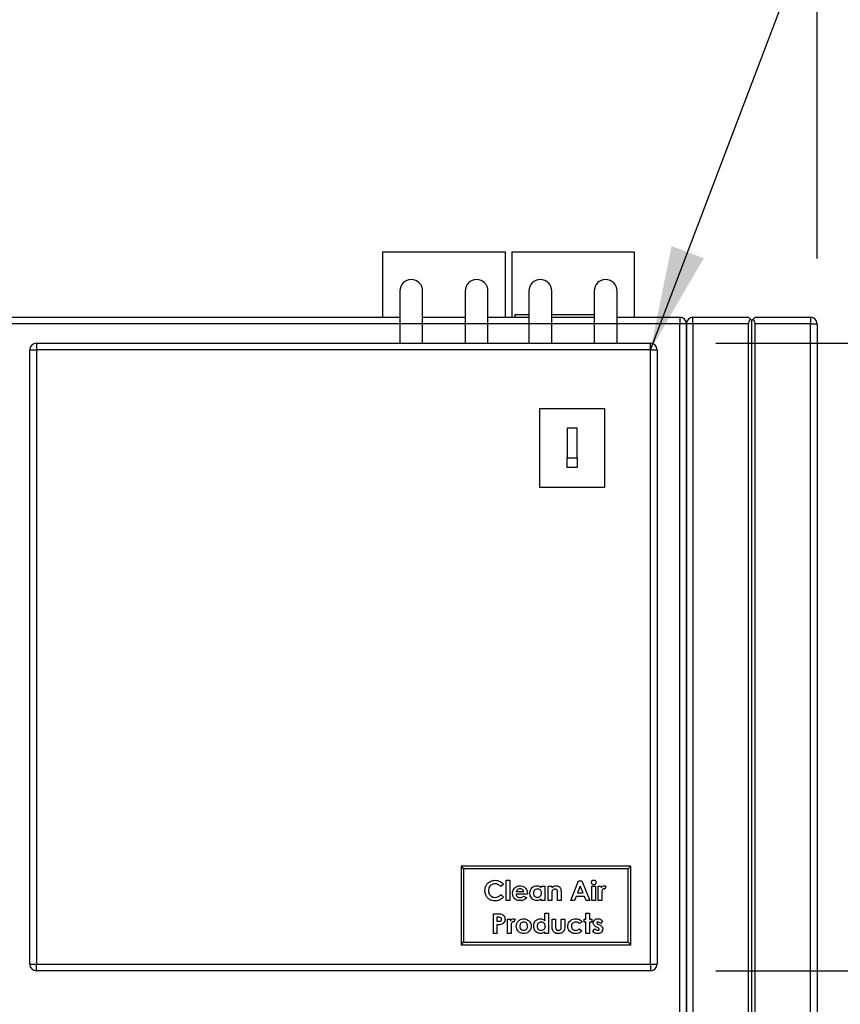
# Model space of a CAD drawing. Units: inches. Extents: x 0.3 to 10.6, y 0.4 to 8.2.
# Drawn here: x 6.3 to 6.9, y 4.4 to 5.2 of the extents above; entities that cross this region are included whole.
import ezdxf

# ---------------------------------------------------------------- set-up
doc = ezdxf.new("R2010")
doc.units = ezdxf.units.IN
doc.header["$MEASUREMENT"] = 0
doc.layers.add('DIMENSION', color=15, linetype='Continuous')
doc.layers.add('TEXT', color=96, linetype='Continuous')
doc.styles.add('SLDTEXTSTYLE0', font='TXT', dxfattribs={"width": 0.7})
doc.dimstyles.new('SLDDIMSTYLE0', dxfattribs={"dimtxt": 0.074341, "dimasz": 0.08, "dimexe": 0, "dimexo": 0.0625, "dimgap": 0.018585, "dimtad": 0, "dimtih": 1, "dimtoh": 1, "dimdec": 6, "dimlfac": 50, "dimrnd": 1e-09, "dimzin": 12, "dimdsep": 46, "dimlunit": 5, "dimtxsty": 'SLDTEXTSTYLE0', "dimsah": 1, "dimcen": 0.09, "dimadec": 0, "dimazin": 3, "dimtfac": 1, "dimtdec": 3, "dimtofl": 0, "dimtmove": 0, "dimatfit": 3, "dimfxl": 1, "dimfrac": 2, "dimtolj": 1, "dimtzin": 12, "dimarcsym": 0})
doc.dimstyles.new('SLDDIMSTYLE1', dxfattribs={"dimtxt": 0.074341, "dimasz": 0.08, "dimexe": 0, "dimexo": 0.0625, "dimgap": 0.018585, "dimtad": 0, "dimtih": 1, "dimtoh": 1, "dimdec": 3, "dimlfac": 50, "dimrnd": 1e-09, "dimzin": 12, "dimdsep": 46, "dimlunit": 5, "dimtxsty": 'SLDTEXTSTYLE0', "dimsah": 1, "dimcen": 0.09, "dimadec": 0, "dimazin": 3, "dimtfac": 1, "dimtdec": 3, "dimtmove": 0, "dimatfit": 0, "dimfxl": 1, "dimfrac": 2, "dimtolj": 1, "dimtzin": 12, "dimarcsym": 0})
doc.dimstyles.new('SLDDIMSTYLE2', dxfattribs={"dimtxt": 0.18, "dimasz": 0.08, "dimexe": 0, "dimexo": 0.0625, "dimgap": 0, "dimtad": 0, "dimtih": 1, "dimtoh": 1, "dimdec": 0, "dimrnd": 1e-09, "dimzin": 0, "dimdsep": 46, "dimlunit": 5, "dimtxsty": 'Standard', "dimsah": 1, "dimcen": 0.09, "dimadec": 0, "dimazin": 0, "dimtfac": 0.08, "dimtdec": 0, "dimtofl": 0, "dimtmove": 0, "dimatfit": 3, "dimfxl": 1, "dimfrac": 2, "dimtolj": 1, "dimtzin": 0, "dimarcsym": 0})

# ---------------------------------------------------------------- blocks, each defined once
blk = doc.blocks.new('_D')
at = {"layer": 'DIMENSION', "color": 7}
for p, q in [((5.92371, 5.00801), (5.92371, 5.48371)), ((6.91746, 5.00801), (6.91746, 5.48371)), ((5.92371, 5.35871), (6.09451, 5.35871)), ((6.91746, 5.35871), (6.74667, 5.35871)), ((6.26368, 5.34985), (6.26368, 5.24947)), ((6.26368, 5.34985), (6.28031, 5.34985)), ((6.57749, 5.34985), (6.56087, 5.34985)), ((6.57749, 5.34985), (6.57749, 5.24947)), ((6.26368, 5.24947), (6.28031, 5.24947)), ((6.57749, 5.24947), (6.56087, 5.24947))]:
    blk.add_line(p, q, dxfattribs=at)
for points in [[(5.92371, 5.35871), (6.00371, 5.34371), (6.00371, 5.37371)], [(6.91746, 5.35871), (6.83746, 5.37371), (6.83746, 5.34371)]]:
    blk.add_solid(points, dxfattribs=at)
at = {"layer": 'DIMENSION', "color": 7, "char_height": 0.072917, "attachment_point": 1, "style": 'SLDTEXTSTYLE0'}
for s, insert in [('49 11/16"', (6.17364, 5.4527)), ('1262', (6.29694, 5.3346))]:
    blk.add_mtext(s, dxfattribs=dict(at, insert=insert))
blk = doc.blocks.new('_D_1')
at = {"layer": 'DIMENSION', "color": 7}
for p, q in [((7.08643, 4.94301), (7.08643, 5.06801)), ((6.83996, 4.94301), (7.21143, 4.94301)), ((6.96041, 4.69415), (6.96041, 4.59377)), ((6.96041, 4.69415), (6.97703, 4.69415)), ((7.21245, 4.69415), (7.19582, 4.69415)), ((7.21245, 4.69415), (7.21245, 4.59377)), ((6.96041, 4.59377), (6.97703, 4.59377)), ((7.21245, 4.59377), (7.19582, 4.59377)), ((6.83996, 4.46301), (7.21143, 4.46301)), ((7.08643, 4.46301), (7.08643, 4.33801))]:
    blk.add_line(p, q, dxfattribs=at)
for points in [[(7.08643, 4.94301), (7.10143, 5.02301), (7.07143, 5.02301)], [(7.08643, 4.46301), (7.07143, 4.38301), (7.10143, 4.38301)]]:
    blk.add_solid(points, dxfattribs=at)
at = {"layer": 'DIMENSION', "color": 7, "char_height": 0.072917, "attachment_point": 1, "style": 'SLDTEXTSTYLE0'}
for s, insert in [('24"', (7.00234, 4.797)), ('610', (6.99366, 4.6789))]:
    blk.add_mtext(s, dxfattribs=dict(at, insert=insert))

msp = doc.modelspace()

# ---------------------------------------------------------------- linework, layer by layer
at = {"color": 7, "linetype": 'Continuous', "lineweight": 25}
for p, q in [((6.58496328, 5.01300575), (6.58496328, 4.96300576)), ((6.58496328, 5.01300575), (6.67871327, 5.01300575)), ((6.67871327, 5.01300575), (6.67871327, 4.96300576)), ((6.68371328, 5.01300575), (6.68371328, 4.96300576)), ((6.68371328, 5.01300575), (6.77746328, 5.01300575)), ((6.77746328, 5.01300575), (6.77746328, 4.96300576)), ((6.59808829, 4.98300574), (6.59808829, 4.95800577)), ((6.61558828, 4.95800577), (6.61558828, 4.98300574)), ((6.64808828, 4.98300574), (6.64808828, 4.95800577)), ((6.66558827, 4.95800577), (6.66558827, 4.98300574)), ((6.69683827, 4.98300574), (6.69683827, 4.95800577)), ((6.71433828, 4.95800577), (6.71433828, 4.98300574)), ((6.74683828, 4.98300574), (6.74683828, 4.95800577)), ((6.76433828, 4.95800577), (6.76433828, 4.98300574)), ((6.68621328, 4.96500575), (6.68621328, 4.96300576)), ((6.68621328, 4.96500575), (6.69683827, 4.96500575)), ((6.71433828, 4.96500575), (6.74683828, 4.96500575)), ((6.02871332, 4.96300576), (6.59808829, 4.96300576)), ((6.59808829, 4.95800577), (6.59808829, 4.94300577)), ((6.61558828, 4.96300576), (6.64808828, 4.96300576)), ((6.61558828, 4.94300577), (6.61558828, 4.95800577)), ((6.64808828, 4.95800577), (6.64808828, 4.94300577)), ((6.66558827, 4.96300576), (6.69683827, 4.96300576)), ((6.66558827, 4.94300577), (6.66558827, 4.95800577)), ((6.69683827, 4.95800577), (6.69683827, 4.94300577)), ((6.71433828, 4.96300576), (6.74683828, 4.96300576)), ((6.71433828, 4.94300577), (6.71433828, 4.95800577)), ((6.74683828, 4.95800577), (6.74683828, 4.94300577)), ((6.76433828, 4.96300576), (6.81246328, 4.96300576)), ((6.76433828, 4.94300577), (6.76433828, 4.95800577)), ((6.81246328, 4.96300576), (6.81246328, 4.95800577)), ((6.81746328, 4.95800577), (6.81246328, 4.95800577)), ((6.81246328, 4.36300575), (6.81246328, 4.95800577)), ((6.81746328, 2.64800575), (6.81746328, 4.95800577)), ((6.82246328, 4.95800577), (6.81746328, 4.95800577)), ((6.81746328, 4.95800577), (6.81746328, 4.94300577)), ((6.82246328, 4.95800577), (6.82246328, 4.96300576)), ((6.82246328, 4.96300576), (6.86496328, 4.96300576)), ((6.86496328, 4.95800577), (6.82246328, 4.95800577)), ((6.82246328, 4.95800577), (6.82246328, 2.64800575)), ((6.86496328, 4.96300576), (6.86642774, 4.96154127)), ((6.86496328, 3.52300579), (6.86496328, 4.95800577)), ((6.86642774, 4.96154127), (6.86746328, 4.96050574)), ((6.86746328, 4.96050574), (6.86849881, 4.96154127)), ((6.86746328, 3.52300579), (6.86746328, 4.96050574)), ((6.86849881, 4.96154127), (6.86996328, 4.96300576)), ((6.86996328, 4.96300576), (6.91246328, 4.96300576)), ((6.91246328, 4.95800577), (6.86996328, 4.95800577)), ((6.86996328, 3.52300579), (6.86996328, 4.95800577)), ((6.91246328, 4.96300576), (6.91246328, 4.95800577)), ((6.91246328, 2.64800575), (6.91246328, 4.95800577)), ((6.91246328, 4.95800577), (6.91746328, 4.95800577)), ((6.91746328, 4.95800577), (6.91746328, 2.64800575)), ((6.3199633, 4.94300577), (6.3199633, 4.93800574)), ((6.3199633, 4.94300577), (6.78996328, 4.94300577)), ((6.78996328, 4.93800574), (6.78996328, 4.94300577)), ((6.81746328, 4.94300577), (6.81746328, 4.36300575)), ((6.31496327, 4.46800575), (6.31496327, 4.93800574)), ((6.31496327, 4.93800574), (6.3199633, 4.93800574)), ((6.78996328, 4.93800574), (6.3199633, 4.93800574)), ((6.3199633, 4.93800574), (6.3199633, 4.46800575)), ((6.78996328, 4.93800574), (6.79496328, 4.93800574)), ((6.78996328, 4.46800575), (6.78996328, 4.93800574)), ((6.79496328, 4.93800574), (6.79496328, 4.46800575)), ((6.70496328, 4.89300573), (6.70496328, 4.83300577)), ((6.75496328, 4.89300573), (6.70496328, 4.89300573)), ((6.75496328, 4.83300577), (6.75496328, 4.89300573)), ((6.73371328, 4.87800573), (6.72621328, 4.87800573)), ((6.72621328, 4.87800573), (6.72621328, 4.85550573)), ((6.73371328, 4.85550573), (6.73371328, 4.87800573)), ((6.72621328, 4.85550573), (6.73371328, 4.85550573)), ((6.72621328, 4.84800578), (6.72621328, 4.85550573)), ((6.73371328, 4.85550573), (6.73371328, 4.84800578)), ((6.73371328, 4.84800578), (6.72621328, 4.84800578)), ((6.70496328, 4.83300577), (6.75496328, 4.83300577)), ((6.64496328, 4.54300576), (6.64496328, 4.48300575)), ((6.64496328, 4.54300576), (6.64696328, 4.54100575)), ((6.77496328, 4.54300576), (6.64496328, 4.54300576)), ((6.77296328, 4.54100575), (6.77496328, 4.54300576)), ((6.77496328, 4.48300575), (6.77496328, 4.54300576)), ((6.64696328, 4.54100575), (6.64696328, 4.48500576)), ((6.77296328, 4.54100575), (6.64696328, 4.54100575)), ((6.77296328, 4.48500576), (6.77296328, 4.54100575)), ((6.67746719, 4.52928485), (6.67549302, 4.52739782)), ((6.67958256, 4.53227163), (6.68227488, 4.53227163)), ((6.67958256, 4.51688701), (6.67958256, 4.53227163)), ((6.68227488, 4.53227163), (6.68227488, 4.51688701)), ((6.70631333, 4.52784856), (6.70900565, 4.52784856)), ((6.70631333, 4.52661358), (6.70631333, 4.52784856)), ((6.70900565, 4.52784856), (6.70900565, 4.51688701)), ((6.71169795, 4.52784856), (6.71439026, 4.52784856)), ((6.71169795, 4.51688701), (6.71169795, 4.52784856)), ((6.71439026, 4.52784856), (6.71439026, 4.52668869)), ((6.72890949, 4.51688701), (6.73497019, 4.53188702)), ((6.73621718, 4.52786357), (6.73396958, 4.52265624)), ((6.73497019, 4.53188702), (6.73746718, 4.53188702)), ((6.73846478, 4.52265624), (6.73621718, 4.52786357)), ((6.73746718, 4.53188702), (6.74352487, 4.51688701)), ((6.74515949, 4.52784856), (6.74785179, 4.52784856)), ((6.74515949, 4.51688701), (6.74515949, 4.52784856)), ((6.74785179, 4.52784856), (6.74785179, 4.51688701)), ((6.74996718, 4.52784856), (6.75227487, 4.52784856)), ((6.74996718, 4.51688701), (6.74996718, 4.52784856)), ((6.75227487, 4.52784856), (6.75227487, 4.52649939)), ((6.75573641, 4.52777042), (6.75490108, 4.52548977)), ((6.67549302, 4.52137619), (6.67740709, 4.51936598)), ((6.6957274, 4.5216947), (6.68708256, 4.5216947)), ((6.68727487, 4.52381009), (6.69304411, 4.52381009)), ((6.69271357, 4.52014122), (6.69496718, 4.5190685)), ((6.69573641, 4.52220252), (6.6957274, 4.5216947)), ((6.71439026, 4.52124999), (6.71439026, 4.51688701)), ((6.71881333, 4.51688701), (6.71881333, 4.52164663)), ((6.72150564, 4.52407451), (6.72150564, 4.51688701)), ((6.73294795, 4.51996394), (6.73178208, 4.51688701)), ((6.73948341, 4.51996394), (6.73294795, 4.51996394)), ((6.73396958, 4.52265624), (6.73846478, 4.52265624)), ((6.74064927, 4.51688701), (6.73948341, 4.51996394)), ((6.75265047, 4.52185997), (6.75265949, 4.52132511)), ((6.75265949, 4.52132511), (6.75265949, 4.51688701)), ((6.68227488, 4.51688701), (6.67958256, 4.51688701)), ((6.70631333, 4.51688701), (6.70631333, 4.51808292)), ((6.70900565, 4.51688701), (6.70631333, 4.51688701)), ((6.71439026, 4.51688701), (6.71169795, 4.51688701)), ((6.72150564, 4.51688701), (6.71881333, 4.51688701)), ((6.73178208, 4.51688701), (6.72890949, 4.51688701)), ((6.74352487, 4.51688701), (6.74064927, 4.51688701)), ((6.74785179, 4.51688701), (6.74515949, 4.51688701)), ((6.75265949, 4.51688701), (6.74996718, 4.51688701)), ((6.66977488, 4.50667654), (6.67277968, 4.50667654)), ((6.66977488, 4.49167654), (6.66977488, 4.50667654)), ((6.67331454, 4.50398423), (6.67246718, 4.50398423)), ((6.67246718, 4.50398423), (6.67246718, 4.5009073)), ((6.70919795, 4.50706115), (6.71189025, 4.50706115)), ((6.70919795, 4.50136103), (6.70919795, 4.50706115)), ((6.71189025, 4.50706115), (6.71189025, 4.49167654)), ((6.7405441, 4.50706115), (6.74323641, 4.50706115)), ((6.7405441, 4.50263807), (6.7405441, 4.50706115)), ((6.74323641, 4.50706115), (6.74323641, 4.50263807)), ((6.67246718, 4.5009073), (6.6734197, 4.5009073)), ((6.67246718, 4.49821499), (6.67246718, 4.49167654)), ((6.6805441, 4.50263807), (6.6828518, 4.50263807)), ((6.6805441, 4.49167654), (6.6805441, 4.50263807)), ((6.6828518, 4.50263807), (6.6828518, 4.50128891)), ((6.6832274, 4.49664949), (6.68323641, 4.49611463)), ((6.68631334, 4.50255995), (6.685478, 4.5002793)), ((6.71458256, 4.50263807), (6.71727488, 4.50263807)), ((6.71458256, 4.49810983), (6.71458256, 4.50263807)), ((6.71727488, 4.50263807), (6.71727488, 4.49737665)), ((6.72169795, 4.50263807), (6.72439026, 4.50263807)), ((6.72169795, 4.49728651), (6.72169795, 4.50263807)), ((6.72439026, 4.50263807), (6.72439026, 4.49803171)), ((6.73765949, 4.50040249), (6.73542992, 4.49917654)), ((6.73919795, 4.50263807), (6.7405441, 4.50263807)), ((6.73919795, 4.50033038), (6.73919795, 4.50263807)), ((6.7405441, 4.50033038), (6.73919795, 4.50033038)), ((6.7405441, 4.49167654), (6.7405441, 4.50033038)), ((6.74323641, 4.50263807), (6.74496718, 4.50263807)), ((6.74323641, 4.50033038), (6.74323641, 4.49167654)), ((6.74496718, 4.50033038), (6.74323641, 4.50033038)), ((6.74496718, 4.50263807), (6.74496718, 4.50033038)), ((6.74957956, 4.49603952), (6.74868713, 4.49649023)), ((6.74976886, 4.49876188), (6.75074242, 4.49826908)), ((6.75323641, 4.50094636), (6.75158977, 4.49917654)), ((6.67246718, 4.49167654), (6.66977488, 4.49167654)), ((6.68323641, 4.49167654), (6.6805441, 4.49167654)), ((6.68323641, 4.49611463), (6.68323641, 4.49167654)), ((6.70919795, 4.49167654), (6.70919795, 4.49287244)), ((6.71189025, 4.49167654), (6.70919795, 4.49167654)), ((6.73537583, 4.49513808), (6.73746718, 4.49370177)), ((6.74323641, 4.49167654), (6.7405441, 4.49167654)), ((6.74573641, 4.49332618), (6.74736802, 4.49513808)), ((6.64496328, 4.48300575), (6.64696328, 4.48500576)), ((6.64496328, 4.48300575), (6.77496328, 4.48300575)), ((6.64696328, 4.48500576), (6.77296328, 4.48500576)), ((6.77296328, 4.48500576), (6.77496328, 4.48300575)), ((6.31496327, 4.46800575), (6.3199633, 4.46800575)), ((6.3199633, 4.46800575), (6.78996328, 4.46800575)), ((6.3199633, 4.46300575), (6.3199633, 4.46800575)), ((6.78996328, 4.46800575), (6.79496328, 4.46800575)), ((6.78996328, 4.46800575), (6.78996328, 4.46300575)), ((6.78996328, 4.46300575), (6.3199633, 4.46300575))]:
    msp.add_line(p, q, dxfattribs=at)
at = {"color": 8, "linetype": 'Continuous', "lineweight": 25}
for p, q in [((6.59808829, 4.95800577), (6.02871332, 4.95800577)), ((6.61558828, 4.95800577), (6.59808829, 4.95800577)), ((6.64808828, 4.95800577), (6.61558828, 4.95800577)), ((6.66558827, 4.95800577), (6.64808828, 4.95800577)), ((6.69683827, 4.95800577), (6.66558827, 4.95800577)), ((6.71433828, 4.95800577), (6.69683827, 4.95800577)), ((6.74683828, 4.95800577), (6.71433828, 4.95800577)), ((6.76433828, 4.95800577), (6.74683828, 4.95800577)), ((6.81246328, 4.95800577), (6.76433828, 4.95800577))]:
    msp.add_line(p, q, dxfattribs=at)
at = {"color": 7, "linetype": 'Continuous', "lineweight": 25}
for centre, radius, start, end in [((6.60683828, 4.98300575), 0.00875, 0, 180), ((6.65683828, 4.98300575), 0.00875, 0, 180), ((6.70558828, 4.98300575), 0.00875, 0, 180), ((6.75558828, 4.98300575), 0.00875, 0, 180), ((6.81246328, 4.95800575), 0.005, 0, 90), ((6.82246328, 4.95800575), 0.005, 90, 180), ((6.86996328, 4.95800575), 0.005, 135, 180), ((6.86496328, 4.95800575), 0.005, 0, 45), ((6.91246328, 4.95800575), 0.005, 0, 90), ((6.31996328, 4.93800575), 0.005, 90, 180), ((6.78996328, 4.93800575), 0.005, 0, 90), ((6.31996328, 4.46800575), 0.005, 180, 270), ((6.78996328, 4.46800575), 0.005, 270, 0)]:
    msp.add_arc(centre, radius, start, end, dxfattribs=at)
for points, knots in [([(6.66323641, 4.52441105), (6.66328819, 4.52518249), (6.66339168, 4.52672452), (6.66436842, 4.52886944), (6.6658415, 4.5304669), (6.66752849, 4.53151858), (6.66924908, 4.53216034), (6.67046093, 4.53223453), (6.67106694, 4.53227163)], [0, 0, 0, 0, 0.186671962, 0.373137457, 0.559584301, 0.706409511, 0.853184205, 1, 1, 1, 1]), ([(6.67096177, 4.52957932), (6.67046041, 4.52954294), (6.66945813, 4.52947023), (6.66808495, 4.52878471), (6.66692555, 4.52768881), (6.66606699, 4.52619133), (6.66597483, 4.52500873), (6.66592872, 4.52441706)], [0, 0, 0, 0, 0.186810323, 0.373455452, 0.560292227, 0.78001191, 1, 1, 1, 1]), ([(6.67549302, 4.52739782), (6.67514979, 4.52774013), (6.67446358, 4.52842449), (6.67329161, 4.52911417), (6.67210343, 4.52951645), (6.6713423, 4.52955836), (6.67096177, 4.52957932)], [0, 0, 0, 0, 0.280084695, 0.559970498, 0.780003475, 1, 1, 1, 1]), ([(6.67106694, 4.53227163), (6.67174755, 4.5322233), (6.67310896, 4.53212661), (6.67488513, 4.53140376), (6.67636452, 4.53045373), (6.67709963, 4.52967448), (6.67746719, 4.52928485)], [0, 0, 0, 0, 0.279849204, 0.559773506, 0.779884301, 1, 1, 1, 1]), ([(6.68439025, 4.52230768), (6.68442599, 4.52286594), (6.68449742, 4.52398189), (6.68518567, 4.52554303), (6.68635753, 4.52688372), (6.68800735, 4.52788169), (6.68932564, 4.52798778), (6.68998521, 4.52804086)], [0, 0, 0, 0, 0.186929504, 0.373667407, 0.560474891, 0.780099051, 1, 1, 1, 1]), ([(6.68998521, 4.52804086), (6.69055993, 4.5280061), (6.69170857, 4.52793663), (6.69331474, 4.52722506), (6.69467489, 4.52598647), (6.69560291, 4.52423569), (6.69569187, 4.52288079), (6.69573641, 4.52220252)], [0, 0, 0, 0, 0.186926775, 0.373593554, 0.560295653, 0.779878878, 1, 1, 1, 1]), ([(6.69765949, 4.52234675), (6.69768941, 4.522882), (6.69774923, 4.52395191), (6.69834338, 4.5254738), (6.69941125, 4.52680454), (6.70093901, 4.52785461), (6.70220418, 4.52797878), (6.70283678, 4.52804086)], [0, 0, 0, 0, 0.187058725, 0.373919214, 0.56072983, 0.780358831, 1, 1, 1, 1]), ([(6.70283678, 4.52804086), (6.70319621, 4.52801904), (6.70391504, 4.52797539), (6.70515312, 4.52756289), (6.70587352, 4.52697344), (6.70631333, 4.52661358)], [0, 0, 0, 0, 0.280324551, 0.560626561, 1, 1, 1, 1]), ([(6.71439026, 4.52668869), (6.71494696, 4.52710603), (6.7159404, 4.52785076), (6.71716792, 4.52798281), (6.71770756, 4.52804086)], [0, 0, 0, 0, 0.560378098, 1, 1, 1, 1]), ([(6.71770756, 4.52804086), (6.71829894, 4.52798261), (6.71935624, 4.52787847), (6.72017033, 4.52720697), (6.72052908, 4.52691105)], [0, 0, 0, 0, 0.559324977, 1, 1, 1, 1]), ([(6.72052908, 4.52691105), (6.72071505, 4.52669036), (6.72108712, 4.52624884), (6.72144096, 4.52526556), (6.72148111, 4.52452628), (6.72150564, 4.52407451)], [0, 0, 0, 0, 0.279881534, 0.5599339068, 1, 1, 1, 1]), ([(6.74477487, 4.53066706), (6.74480321, 4.53092683), (6.74485988, 4.53144641), (6.74531963, 4.53203366), (6.74588769, 4.5324049), (6.74629566, 4.53244426), (6.74649963, 4.53246394)], [0, 0, 0, 0, 0.279785611, 0.559620308, 0.77982828, 1, 1, 1, 1]), ([(6.74652067, 4.52881009), (6.74625488, 4.52884494), (6.74572295, 4.52891469), (6.74515861, 4.52943713), (6.74482532, 4.53004087), (6.74479169, 4.5304583), (6.74477487, 4.53066706)], [0, 0, 0, 0, 0.279286055, 0.55893639, 0.779415636, 1, 1, 1, 1]), ([(6.74649963, 4.53246394), (6.74676279, 4.53242865), (6.74728957, 4.53235801), (6.74784763, 4.53184232), (6.74818971, 4.53124977), (6.74822084, 4.53083534), (6.74823641, 4.530628)], [0, 0, 0, 0, 0.2791833684, 0.5588741891, 0.7793041054, 1, 1, 1, 1]), ([(6.74823641, 4.530628), (6.7482088, 4.53036719), (6.74815359, 4.5298457), (6.74769515, 4.52925768), (6.74713584, 4.52886847), (6.7467257, 4.52882955), (6.74652067, 4.52881009)], [0, 0, 0, 0, 0.279846219, 0.5595651837, 0.7798160367, 1, 1, 1, 1]), ([(6.75227487, 4.52649939), (6.75241508, 4.52673994), (6.75269532, 4.52722072), (6.75348548, 4.52787201), (6.7542026, 4.52797692), (6.75463965, 4.52804086)], [0, 0, 0, 0, 0.281116638, 0.561871969, 1, 1, 1, 1]), ([(6.75463965, 4.52804086), (6.75485271, 4.52802305), (6.7552335, 4.52799121), (6.75558263, 4.52783794), (6.75573641, 4.52777042)], [0, 0, 0, 0, 0.559529331, 1, 1, 1, 1]), ([(6.67102487, 4.5165024), (6.67024839, 4.51655105), (6.66869651, 4.51664828), (6.66653799, 4.51763709), (6.66471303, 4.51931665), (6.66343202, 4.5216648), (6.66330166, 4.52349508), (6.66323641, 4.52441105)], [0, 0, 0, 0, 0.186918453, 0.373575964, 0.560299679, 0.779951427, 1, 1, 1, 1]), ([(6.66592872, 4.52441706), (6.66596071, 4.52390844), (6.66602465, 4.52289181), (6.66662834, 4.5214607), (6.66769317, 4.52022935), (6.66921352, 4.51935036), (6.67041291, 4.5192466), (6.67101285, 4.5191947)], [0, 0, 0, 0, 0.186950734, 0.373670932, 0.560303116, 0.780063991, 1, 1, 1, 1]), ([(6.67101285, 4.5191947), (6.67149347, 4.51922542), (6.67245407, 4.51928682), (6.6740521, 4.51999592), (6.67494631, 4.5208525), (6.67549302, 4.52137619)], [0, 0, 0, 0, 0.280125176, 0.55988096, 1, 1, 1, 1]), ([(6.67740709, 4.51936598), (6.67691509, 4.51890569), (6.67593204, 4.517986), (6.67429638, 4.51702613), (6.67261175, 4.51656826), (6.67155394, 4.51652436), (6.67102487, 4.5165024)], [0, 0, 0, 0, 0.280232244, 0.559918477, 0.779888477, 1, 1, 1, 1]), ([(6.6901084, 4.51669471), (6.68954875, 4.5167281), (6.68843028, 4.51679484), (6.68686164, 4.51747636), (6.68552277, 4.51866003), (6.68454807, 4.52032671), (6.68444288, 4.52164705), (6.68439025, 4.52230768)], [0, 0, 0, 0, 0.1869635085, 0.3736471765, 0.5603850794, 0.7800394074, 1, 1, 1, 1]), ([(6.68708256, 4.5216947), (6.68717903, 4.52128438), (6.68737167, 4.52046498), (6.68816731, 4.51955558), (6.68914938, 4.51906727), (6.68980857, 4.51902403), (6.69013845, 4.51900239)], [0, 0, 0, 0, 0.2801355507, 0.559423153, 0.7795162225, 1, 1, 1, 1]), ([(6.68825144, 4.5251322), (6.6880269, 4.52491633), (6.68762528, 4.5245302), (6.6873821, 4.52403045), (6.68727487, 4.52381009)], [0, 0, 0, 0, 0.559079183, 1, 1, 1, 1]), ([(6.69020456, 4.52573317), (6.68981236, 4.52570527), (6.68911181, 4.52565545), (6.6885144, 4.52529212), (6.68825144, 4.5251322)], [0, 0, 0, 0, 0.559836167, 1, 1, 1, 1]), ([(6.69496718, 4.5190685), (6.69463542, 4.51865725), (6.69397232, 4.5178353), (6.69230353, 4.51686188), (6.69094073, 4.51675809), (6.6901084, 4.51669471)], [0, 0, 0, 0, 0.280451486, 0.560535984, 1, 1, 1, 1]), ([(6.69013845, 4.51900239), (6.69068749, 4.51906795), (6.69166988, 4.51918524), (6.6923941, 4.51984859), (6.69271357, 4.52014122)], [0, 0, 0, 0, 0.55887385, 1, 1, 1, 1]), ([(6.69304411, 4.52381009), (6.69290448, 4.52412658), (6.69262495, 4.52476014), (6.69183914, 4.52535298), (6.6910154, 4.52568755), (6.69047488, 4.52571796), (6.69020456, 4.52573317)], [0, 0, 0, 0, 0.279364696, 0.559254146, 0.779574583, 1, 1, 1, 1]), ([(6.7029179, 4.51669471), (6.70238223, 4.51674018), (6.70131088, 4.51683112), (6.69987753, 4.51763072), (6.69866731, 4.51882854), (6.6977988, 4.5204531), (6.69770595, 4.52171531), (6.69765949, 4.52234675)], [0, 0, 0, 0, 0.18663175, 0.373267842, 0.560157785, 0.779961118, 1, 1, 1, 1]), ([(6.70340167, 4.52554086), (6.70294079, 4.5254903), (6.70201923, 4.52538922), (6.7009975, 4.52452995), (6.7004287, 4.52347375), (6.70037744, 4.52275071), (6.70035179, 4.52238882)], [0, 0, 0, 0, 0.279590543, 0.559060239, 0.779303705, 1, 1, 1, 1]), ([(6.70035179, 4.52238882), (6.70039582, 4.52192427), (6.70048378, 4.52099618), (6.70129117, 4.5199318), (6.70232052, 4.51929028), (6.7030492, 4.51922657), (6.7034137, 4.5191947)], [0, 0, 0, 0, 0.279982869, 0.55936271, 0.77958564, 1, 1, 1, 1]), ([(6.70650564, 4.52239783), (6.70646395, 4.52286416), (6.70638068, 4.52379565), (6.70554973, 4.5248541), (6.70449681, 4.52545741), (6.70376695, 4.52551303), (6.70340167, 4.52554086)], [0, 0, 0, 0, 0.280001732, 0.559295318, 0.779431717, 1, 1, 1, 1]), ([(6.7034137, 4.5191947), (6.70388234, 4.51924509), (6.70481897, 4.51934581), (6.70586407, 4.52021444), (6.70643217, 4.52129465), (6.70648113, 4.52202982), (6.70650564, 4.52239783)], [0, 0, 0, 0, 0.279685742, 0.558983561, 0.779240333, 1, 1, 1, 1]), ([(6.71451646, 4.52345552), (6.71446997, 4.52304527), (6.7143869, 4.52231225), (6.71438923, 4.52157474), (6.71439026, 4.52124999)], [0, 0, 0, 0, 0.5596636038, 1, 1, 1, 1]), ([(6.71686922, 4.52554086), (6.71655044, 4.52550592), (6.71591286, 4.52543604), (6.71496758, 4.52470898), (6.71468744, 4.52393059), (6.71451646, 4.52345552)], [0, 0, 0, 0, 0.280398024, 0.560799801, 1, 1, 1, 1]), ([(6.71881333, 4.52164663), (6.71880704, 4.52206029), (6.71879446, 4.52288712), (6.71874536, 4.52392828), (6.71846938, 4.52472062), (6.71805804, 4.52520286), (6.71749228, 4.5254989), (6.71707706, 4.52552686), (6.71686922, 4.52554086)], [0, 0, 0, 0, 0.250539535, 0.500790735, 0.625716467, 0.750386178, 0.875061651, 1, 1, 1, 1]), ([(6.75412583, 4.52573317), (6.75393806, 4.52569693), (6.75356101, 4.52562418), (6.75306044, 4.52501701), (6.75265451, 4.52375215), (6.75265209, 4.52261778), (6.75265047, 4.52185997)], [0, 0, 0, 0, 0.12387697, 0.248748165, 0.498131656, 1, 1, 1, 1]), ([(6.75490108, 4.52548977), (6.75476342, 4.52555936), (6.75451785, 4.5256835), (6.75424551, 4.525718), (6.75412583, 4.52573317)], [0, 0, 0, 0, 0.560561996, 1, 1, 1, 1]), ([(6.70631333, 4.51808292), (6.70604455, 4.51785721), (6.70550724, 4.517406), (6.70437767, 4.51682046), (6.70347124, 4.51674238), (6.7029179, 4.51669471)], [0, 0, 0, 0, 0.28054187, 0.560802852, 1, 1, 1, 1]), ([(6.67277968, 4.50667654), (6.67329674, 4.50666618), (6.67433034, 4.50664549), (6.67588138, 4.50646596), (6.67738983, 4.50573002), (6.67846379, 4.50425118), (6.67856855, 4.50302831), (6.67862103, 4.50241571)], [0, 0, 0, 0, 0.187557387, 0.374927896, 0.561218546, 0.780190178, 1, 1, 1, 1]), ([(6.67522259, 4.50368674), (6.67487486, 4.50379428), (6.67425226, 4.50398682), (6.67360173, 4.50398502), (6.67331454, 4.50398423)], [0, 0, 0, 0, 0.558523606, 1, 1, 1, 1]), ([(6.67552307, 4.49844337), (6.67495577, 4.498361), (6.67394204, 4.49821381), (6.67291811, 4.49821463), (6.67246718, 4.49821499)], [0, 0, 0, 0, 0.559607293, 1, 1, 1, 1]), ([(6.6734197, 4.5009073), (6.67369785, 4.50091174), (6.67425319, 4.50092061), (6.67496037, 4.50100592), (6.67544915, 4.50129199), (6.6757325, 4.50160746), (6.67590333, 4.50199923), (6.67592025, 4.50227885), (6.67592872, 4.50241873)], [0, 0, 0, 0, 0.25050564, 0.500148816, 0.625133327, 0.750083431, 0.87498927, 1, 1, 1, 1]), ([(6.67592872, 4.50241873), (6.67591985, 4.50256112), (6.67590213, 4.50284561), (6.67570728, 4.50333301), (6.67540618, 4.50355276), (6.67522259, 4.50368674)], [0, 0, 0, 0, 0.2811416303, 0.5616920369, 1, 1, 1, 1]), ([(6.67862103, 4.50241571), (6.67858217, 4.50190372), (6.67850453, 4.50088091), (6.67770748, 4.499648), (6.6766603, 4.49883853), (6.67590224, 4.49857512), (6.67552307, 4.49844337)], [0, 0, 0, 0, 0.27994348, 0.55924957, 0.779540224, 1, 1, 1, 1]), ([(6.6828518, 4.50128891), (6.68299201, 4.50152946), (6.68327225, 4.50201024), (6.68406241, 4.50266154), (6.68477952, 4.50276645), (6.68521658, 4.50283039)], [0, 0, 0, 0, 0.281117861, 0.5618717745, 1, 1, 1, 1]), ([(6.68470276, 4.50052269), (6.68451498, 4.50048646), (6.68413794, 4.5004137), (6.68363737, 4.49980653), (6.68323143, 4.49854168), (6.68322901, 4.4974073), (6.6832274, 4.49664949)], [0, 0, 0, 0, 0.1238770552, 0.24874744, 0.4981340049, 1, 1, 1, 1]), ([(6.685478, 4.5002793), (6.68534035, 4.50034888), (6.68509478, 4.50047302), (6.68482243, 4.50050753), (6.68470276, 4.50052269)], [0, 0, 0, 0, 0.560564893, 1, 1, 1, 1]), ([(6.68521658, 4.50283039), (6.68542964, 4.50281257), (6.68581042, 4.50278074), (6.68615955, 4.50262746), (6.68631334, 4.50255995)], [0, 0, 0, 0, 0.559531581, 1, 1, 1, 1]), ([(6.68727487, 4.49714829), (6.68730113, 4.49759107), (6.68735362, 4.49847632), (6.68788566, 4.49999776), (6.68866136, 4.50084429), (6.68913485, 4.50136103)], [0, 0, 0, 0, 0.280508762, 0.560816914, 1, 1, 1, 1]), ([(6.69289386, 4.49148423), (6.69234024, 4.49152472), (6.69123342, 4.49160566), (6.68971848, 4.49236281), (6.68842415, 4.49355412), (6.68744156, 4.49518931), (6.68733045, 4.49649516), (6.68727487, 4.49714829)], [0, 0, 0, 0, 0.1868147731, 0.3734839414, 0.5603551074, 0.7801097591, 1, 1, 1, 1]), ([(6.68913485, 4.50136103), (6.6894337, 4.50160301), (6.69003128, 4.50208687), (6.69128598, 4.50268979), (6.69227686, 4.50277709), (6.69288184, 4.50283039)], [0, 0, 0, 0, 0.280370888, 0.560629777, 1, 1, 1, 1]), ([(6.69294194, 4.50033038), (6.69248635, 4.50027718), (6.69157522, 4.50017078), (6.69058327, 4.49929654), (6.69004148, 4.49824443), (6.68999196, 4.4975299), (6.68996718, 4.49717233)], [0, 0, 0, 0, 0.279465494, 0.558908439, 0.779262654, 1, 1, 1, 1]), ([(6.68996718, 4.49717233), (6.69000484, 4.49671365), (6.69008003, 4.49579772), (6.69083454, 4.49471439), (6.69185319, 4.4940752), (6.69257285, 4.49401456), (6.69293292, 4.49398422)], [0, 0, 0, 0, 0.280208547, 0.559545498, 0.779620948, 1, 1, 1, 1]), ([(6.69288184, 4.50283039), (6.69343987, 4.5027855), (6.6945561, 4.50269571), (6.69609086, 4.50195526), (6.69743531, 4.50079075), (6.69842574, 4.49913796), (6.69855594, 4.49782347), (6.69862103, 4.49716631)], [0, 0, 0, 0, 0.1868096, 0.373671064, 0.56038208, 0.780222962, 1, 1, 1, 1]), ([(6.69862103, 4.49716631), (6.69857531, 4.49660708), (6.69848386, 4.49548851), (6.69773248, 4.49395354), (6.69654492, 4.49262247), (6.69487179, 4.49165968), (6.69355326, 4.49154272), (6.69289386, 4.49148423)], [0, 0, 0, 0, 0.186778296, 0.373588377, 0.560282725, 0.780097668, 1, 1, 1, 1]), ([(6.69293292, 4.49398422), (6.693393, 4.49403706), (6.69431299, 4.49414273), (6.69531118, 4.49502861), (6.6958565, 4.49609044), (6.69590463, 4.49681147), (6.69592872, 4.49717233)], [0, 0, 0, 0, 0.279527327, 0.558967829, 0.779269302, 1, 1, 1, 1]), ([(6.69592872, 4.49717233), (6.69588993, 4.4976305), (6.69581249, 4.49854542), (6.69504095, 4.499615), (6.69402022, 4.50024368), (6.69330161, 4.50030146), (6.69294194, 4.50033038)], [0, 0, 0, 0, 0.280168823, 0.559472281, 0.77951255, 1, 1, 1, 1]), ([(6.7005441, 4.49713626), (6.70057403, 4.49767151), (6.70063385, 4.49874143), (6.701228, 4.50026332), (6.70229587, 4.50159407), (6.70382363, 4.50264412), (6.70508879, 4.5027683), (6.70572138, 4.50283039)], [0, 0, 0, 0, 0.187058952, 0.373920797, 0.56073149, 0.78035984, 1, 1, 1, 1]), ([(6.70580252, 4.49148423), (6.70526685, 4.4915297), (6.7041955, 4.49162064), (6.70276215, 4.49242025), (6.70155193, 4.49361806), (6.70068343, 4.49524263), (6.70059056, 4.49650483), (6.7005441, 4.49713626)], [0, 0, 0, 0, 0.1866319664, 0.3732682755, 0.560158436, 0.779962024, 1, 1, 1, 1]), ([(6.70628629, 4.50033038), (6.70582541, 4.50027983), (6.70490384, 4.50017874), (6.70388212, 4.49931946), (6.70331332, 4.49826326), (6.70326206, 4.49754023), (6.70323641, 4.49717834)], [0, 0, 0, 0, 0.279590789, 0.559062232, 0.779305892, 1, 1, 1, 1]), ([(6.70323641, 4.49717834), (6.70328043, 4.4967138), (6.70336838, 4.49578571), (6.70417578, 4.49472132), (6.70520513, 4.4940798), (6.70593381, 4.49401609), (6.7062983, 4.49398422)], [0, 0, 0, 0, 0.279982635, 0.559362684, 0.77958783, 1, 1, 1, 1]), ([(6.70572138, 4.50283039), (6.70608301, 4.50280894), (6.70680619, 4.50276605), (6.70804558, 4.50233185), (6.7087611, 4.50172906), (6.70919795, 4.50136103)], [0, 0, 0, 0, 0.280327263, 0.560605195, 1, 1, 1, 1]), ([(6.70939026, 4.49718735), (6.70934857, 4.49765369), (6.7092653, 4.49858518), (6.70843435, 4.49964362), (6.70738142, 4.50024694), (6.70665157, 4.50030255), (6.70628629, 4.50033038)], [0, 0, 0, 0, 0.280001732, 0.559295318, 0.779431717, 1, 1, 1, 1]), ([(6.7062983, 4.49398422), (6.70676695, 4.49403462), (6.70770359, 4.49413533), (6.70874869, 4.49500397), (6.70931679, 4.49608417), (6.70936575, 4.49681934), (6.70939026, 4.49718735)], [0, 0, 0, 0, 0.2796873427, 0.5589844474, 0.7792385544, 1, 1, 1, 1]), ([(6.71491008, 4.49451307), (6.71479092, 4.49517889), (6.7145779, 4.4963691), (6.71458114, 4.49757745), (6.71458256, 4.49810983)], [0, 0, 0, 0, 0.559415271, 1, 1, 1, 1]), ([(6.71727488, 4.49737665), (6.71728111, 4.49698979), (6.71729356, 4.49621796), (6.71743585, 4.4952294), (6.7178784, 4.49457911), (6.71849882, 4.49408303), (6.71909188, 4.49402369), (6.71948641, 4.49398422)], [0, 0, 0, 0, 0.251043305, 0.500845804, 0.626044331, 0.751221166, 1, 1, 1, 1]), ([(6.72151165, 4.49527029), (6.72157972, 4.49564324), (6.72170145, 4.49631025), (6.72169902, 4.49698781), (6.72169795, 4.49728651)], [0, 0, 0, 0, 0.559155868, 1, 1, 1, 1]), ([(6.72439026, 4.49803171), (6.72439417, 4.49729101), (6.72440114, 4.49597008), (6.72407207, 4.49469261), (6.72392752, 4.49413146)], [0, 0, 0, 0, 0.560742151, 1, 1, 1, 1]), ([(6.72669795, 4.49711824), (6.7267461, 4.49769602), (6.72684241, 4.49885155), (6.72764409, 4.500429), (6.72892823, 4.50175645), (6.73069446, 4.50267093), (6.73205635, 4.50277722), (6.73273761, 4.50283039)], [0, 0, 0, 0, 0.186710108, 0.373407012, 0.560069238, 0.779930209, 1, 1, 1, 1]), ([(6.73265648, 4.49148423), (6.73208435, 4.49151428), (6.7309412, 4.49157431), (6.72931006, 4.4922105), (6.72793416, 4.49341838), (6.72689104, 4.49509244), (6.72676231, 4.49644301), (6.72669795, 4.49711824)], [0, 0, 0, 0, 0.187069307, 0.373774624, 0.560430445, 0.780234205, 1, 1, 1, 1]), ([(6.73274963, 4.50033038), (6.73225768, 4.50028904), (6.73127544, 4.5002065), (6.73013775, 4.49936186), (6.72947728, 4.49826018), (6.72941929, 4.49748911), (6.72939026, 4.49710321)], [0, 0, 0, 0, 0.2801546379, 0.5593677194, 0.7794762443, 1, 1, 1, 1]), ([(6.72939026, 4.49710321), (6.72943735, 4.4966305), (6.7295314, 4.49568625), (6.73039859, 4.49462358), (6.73149152, 4.49405895), (6.73223178, 4.49400915), (6.7326024, 4.49398422)], [0, 0, 0, 0, 0.279849352, 0.559012736, 0.779217199, 1, 1, 1, 1]), ([(6.73273761, 4.50283039), (6.73327198, 4.50279981), (6.7343403, 4.50273869), (6.73573904, 4.50218044), (6.73687874, 4.50139422), (6.73739922, 4.50073309), (6.73765949, 4.50040249)], [0, 0, 0, 0, 0.2799745601, 0.5597226571, 0.779841831, 1, 1, 1, 1]), ([(6.73542992, 4.49917654), (6.73499723, 4.49955895), (6.7342232, 4.50024303), (6.7332006, 4.50030365), (6.73274963, 4.50033038)], [0, 0, 0, 0, 0.5590017768, 1, 1, 1, 1]), ([(6.74612102, 4.49976247), (6.74619368, 4.50025086), (6.74633921, 4.50122918), (6.74736, 4.5022225), (6.74850468, 4.50276087), (6.74927309, 4.5028072), (6.74965769, 4.50283039)], [0, 0, 0, 0, 0.278825119, 0.558525629, 0.779035621, 1, 1, 1, 1]), ([(6.74868713, 4.49649023), (6.74832783, 4.49668864), (6.7476098, 4.49708513), (6.7467716, 4.49787254), (6.74621294, 4.49879383), (6.74615166, 4.49943966), (6.74612102, 4.49976247)], [0, 0, 0, 0, 0.280475574, 0.560497204, 0.780314332, 1, 1, 1, 1]), ([(6.74976886, 4.50033038), (6.74964692, 4.50032477), (6.74940343, 4.50031358), (6.74908674, 4.50017893), (6.74885569, 4.49994798), (6.74882744, 4.49975609), (6.74881334, 4.49966031)], [0, 0, 0, 0, 0.281078292, 0.561209658, 0.780983095, 1, 1, 1, 1]), ([(6.74881334, 4.49966031), (6.74884116, 4.49953087), (6.74889709, 4.49927069), (6.74930224, 4.49900535), (6.74959178, 4.49885428), (6.74976886, 4.49876188)], [0, 0, 0, 0, 0.2777000114, 0.55822302, 1, 1, 1, 1]), ([(6.74965769, 4.50283039), (6.75004951, 4.50280033), (6.75083321, 4.50274021), (6.75214716, 4.50216779), (6.75282365, 4.50140921), (6.75323641, 4.50094636)], [0, 0, 0, 0, 0.2804807247, 0.5609945076, 1, 1, 1, 1]), ([(6.75158977, 4.49917654), (6.75130516, 4.49947811), (6.75090864, 4.49989827), (6.75025528, 4.50026854), (6.74993086, 4.50030979), (6.74976886, 4.50033038)], [0, 0, 0, 0, 0.560092311, 0.780328392, 1, 1, 1, 1]), ([(6.75074242, 4.49826908), (6.75112496, 4.49806579), (6.75188886, 4.49765984), (6.7528235, 4.49686653), (6.75335078, 4.49585177), (6.75340273, 4.49516978), (6.75342872, 4.49482858)], [0, 0, 0, 0, 0.280593955, 0.560311471, 0.780018484, 1, 1, 1, 1]), ([(6.70919795, 4.49287244), (6.70892916, 4.49264673), (6.70839186, 4.49219553), (6.70726229, 4.49160999), (6.70635585, 4.4915319), (6.70580252, 4.49148423)], [0, 0, 0, 0, 0.28054187, 0.560802852, 1, 1, 1, 1]), ([(6.7194774, 4.49148423), (6.71892372, 4.49151353), (6.71781855, 4.491572), (6.71639323, 4.49225107), (6.71540073, 4.4933025), (6.71507369, 4.49410941), (6.71491008, 4.49451307)], [0, 0, 0, 0, 0.280419406, 0.559733754, 0.779750903, 1, 1, 1, 1]), ([(6.72392752, 4.49413146), (6.7236783, 4.49367716), (6.72318018, 4.4927691), (6.72196989, 4.49191861), (6.72069252, 4.49153419), (6.71988263, 4.49150089), (6.7194774, 4.49148423)], [0, 0, 0, 0, 0.279742938, 0.559150072, 0.779414758, 1, 1, 1, 1]), ([(6.71948641, 4.49398422), (6.71972651, 4.49399864), (6.72020613, 4.49402744), (6.72082491, 4.49431737), (6.72127123, 4.49475677), (6.7214315, 4.49509908), (6.72151165, 4.49527029)], [0, 0, 0, 0, 0.280183244, 0.559696889, 0.779792617, 1, 1, 1, 1]), ([(6.7326024, 4.49398422), (6.73319595, 4.49403046), (6.73425596, 4.49411303), (6.73503362, 4.49482484), (6.73537583, 4.49513808)], [0, 0, 0, 0, 0.55994873, 1, 1, 1, 1]), ([(6.73746718, 4.49370177), (6.73712481, 4.49331756), (6.73644025, 4.49254933), (6.73478942, 4.49165906), (6.73346514, 4.49155052), (6.73265648, 4.49148423)], [0, 0, 0, 0, 0.280348385, 0.560552148, 1, 1, 1, 1]), ([(6.74952247, 4.49148423), (6.74911467, 4.49150822), (6.74829945, 4.49155618), (6.74690596, 4.49208434), (6.74617962, 4.49285557), (6.74573641, 4.49332618)], [0, 0, 0, 0, 0.280665328, 0.56106377, 1, 1, 1, 1]), ([(6.74736802, 4.49513808), (6.74772312, 4.49480859), (6.74835668, 4.49422069), (6.74919991, 4.49405643), (6.74957054, 4.49398422)], [0, 0, 0, 0, 0.560465122, 1, 1, 1, 1]), ([(6.75342872, 4.49482858), (6.75335581, 4.49428778), (6.75320991, 4.49320552), (6.75208335, 4.49209298), (6.75079451, 4.49155291), (6.74994678, 4.49150714), (6.74952247, 4.49148423)], [0, 0, 0, 0, 0.279011066, 0.558365025, 0.778945562, 1, 1, 1, 1]), ([(6.74957054, 4.49398422), (6.74972022, 4.49399184), (6.75001916, 4.49400704), (6.75039482, 4.49419803), (6.75067547, 4.4944781), (6.75071612, 4.49471191), (6.75073641, 4.49482858)], [0, 0, 0, 0, 0.280837238, 0.560873097, 0.780881043, 1, 1, 1, 1]), ([(6.75073641, 4.49482858), (6.75069752, 4.49498892), (6.75061929, 4.49531138), (6.75016596, 4.49571048), (6.74980209, 4.49591465), (6.74957956, 4.49603952)], [0, 0, 0, 0, 0.277541623, 0.558179054, 1, 1, 1, 1])]:
    msp.add_open_spline(points, degree=3, knots=knots, dxfattribs=at)

# ---------------------------------------------------------------- dimensions: what is measured, and where the dimension line sits
at = {"layer": 'DIMENSION', "color": 7}
dim = msp.add_linear_dim(base=(6.91746328, 5.35870654), p1=(5.92371328, 4.95800575), p2=(6.91746328, 4.95800575), dimstyle='SLDDIMSTYLE0', dxfattribs=at)
dim.commit()
dim.dimension.update_dxf_attribs({"geometry": '_D', "text_midpoint": (6.42058828, 5.35870654), "dimtype": 160})
dim = msp.add_linear_dim(base=(7.08642791, 4.94300575), p1=(6.78996328, 4.46300575), p2=(6.78996328, 4.94300575), angle=90, dimstyle='SLDDIMSTYLE1', dxfattribs=at)
dim.commit()
dim.dimension.update_dxf_attribs({"geometry": '_D_1', "text_midpoint": (7.08642791, 4.70300575), "dimtype": 160})

# ---------------------------------------------------------------- leaders
at = {"layer": 'TEXT', "color": 7}
msp.add_leader([(6.78996328, 4.93800575), (7.21039222, 6.04413885), (7.39039222, 6.04413885)], dimstyle='SLDDIMSTYLE2', dxfattribs=at)

doc.saveas('drawing.dxf')
